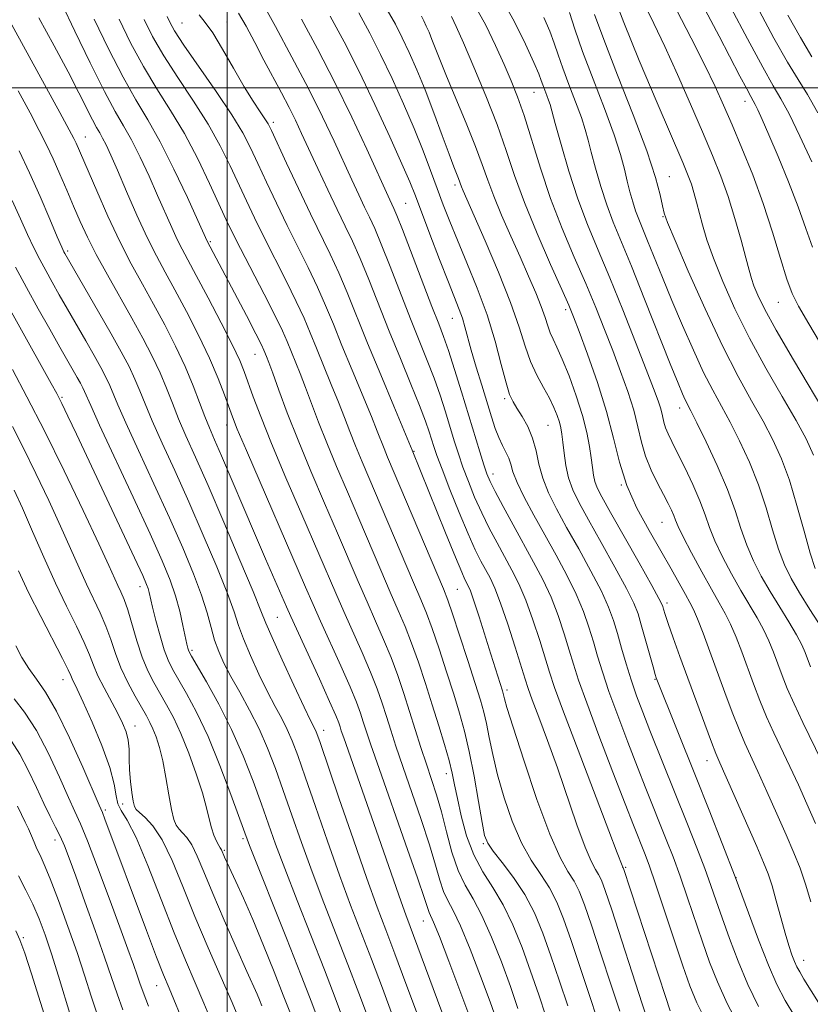
# Model space of a CAD drawing. Extents: x 2069800 to 2072700, y 322300 to 325200.
# Drawn here: x 2070462 to 2070608, y 322831 to 323013 of the extents above; entities that cross this region are included whole.
import ezdxf

# ---------------------------------------------------------------- set-up
doc = ezdxf.new("R2010")
doc.units = 0
doc.header["$MEASUREMENT"] = 0
for name, color, linetype, lineweight in [('32000', 7, 'Continuous', 0), ('DTM SPOT ELEVATION', 2, 'Continuous', 13), ('INDEX CONTOUR', 41, 'Continuous', 13), ('INTERMEDIATE CONTOUR', 44, 'Continuous', 0)]:
    doc.layers.add(name, color=color, linetype=linetype, lineweight=lineweight)

msp = doc.modelspace()

# ---------------------------------------------------------------- linework, layer by layer
at = {"layer": '32000', "flags": 128}
for points in [[(2070500, 322500), (2070500, 325000)], [(2070000, 323000), (2072500, 323000)]]:
    msp.add_lwpolyline(points, dxfattribs=at)
at = {"layer": 'DTM SPOT ELEVATION'}
for p in [(2070491.68, 323011.97, 1063), (2070499.93, 323012.16, 1061.3), (2070556.6, 322999.13, 1042.9), (2070595.57, 322997.47, 1028.6), (2070508.53, 322993.63, 1061.6), (2070473.81, 322990.93, 1075.2), (2070581.59, 322983.59, 1035.2), (2070542.06, 322982.05, 1050.4), (2070532.96, 322978.7, 1055), (2070580.43, 322976.23, 1036.1), (2070496.88, 322971.63, 1069.8), (2070470.55, 322969.86, 1079.7), (2070562.48, 322959.03, 1046.4), (2070601.71, 322960.43, 1030.8), (2070541.53, 322957.44, 1054.8), (2070505.12, 322950.84, 1070.8), (2070469.51, 322942.89, 1085.8), (2070551.21, 322942.64, 1052.3), (2070583.5, 322940.91, 1040.6), (2070499.91, 322937.77, 1074.6), (2070559.18, 322937.69, 1051), (2070534.49, 322932.93, 1061.9), (2070549.05, 322928.76, 1055.4), (2070572.71, 322926.7, 1046), (2070580.25, 322919.84, 1044.9), (2070483.87, 322907.97, 1086.6), (2070542.45, 322907.47, 1063), (2070581.15, 322904.95, 1047.6), (2070509.24, 322902.28, 1077), (2070493.49, 322896.21, 1083.7), (2070469.71, 322890.78, 1094.7), (2070578.95, 322890.86, 1050.1), (2070551.65, 322888.89, 1061.6), (2070482.96, 322882.24, 1091.3), (2070517.82, 322881.45, 1077.4), (2070588.54, 322875.86, 1048.7), (2070540.43, 322873.46, 1068.6), (2070477.5, 322866.75, 1095.7), (2070480.68, 322867.82, 1092.6), (2070468.21, 322861.17, 1100.6), (2070502.89, 322861.45, 1086.3), (2070499.48, 322859.26, 1087.8), (2070547.24, 322860.52, 1066.2), (2070573.54, 322856.17, 1057.8), (2070593.89, 322854.27, 1050), (2070536.2, 322846.28, 1074.8), (2070462.36, 322843.16, 1105.8), (2070606.39, 322838.97, 1047.3), (2070486.96, 322834.31, 1096.8)]:
    msp.add_point(p, dxfattribs=at)
at = {"layer": 'INDEX CONTOUR'}
for points in [[(2070577.617, 322827.876, 1060), (2070576.602, 322830.948, 1060), (2070570.959, 322848.303, 1060), (2070569.766, 322851.876, 1060), (2070569.061, 322853.776, 1060), (2070568.544, 322854.816, 1060), (2070567.951, 322855.77, 1060), (2070567.147, 322857.26, 1060), (2070566.03, 322859.873, 1060), (2070564.543, 322863.98, 1060), (2070560.928, 322874.488, 1060), (2070559.11, 322879.534, 1060), (2070557.503, 322883.841, 1060), (2070556.28, 322887.082, 1060), (2070555.524, 322889.158, 1060), (2070554.967, 322890.853, 1060), (2070553.134, 322896.793, 1060), (2070551.778, 322901.041, 1060), (2070550.461, 322904.918, 1060), (2070549.393, 322907.67, 1060), (2070548.514, 322909.548, 1060), (2070546.83, 322912.656, 1060), (2070545.787, 322914.745, 1060), (2070544.46, 322917.678, 1060), (2070542.809, 322921.609, 1060), (2070541.092, 322925.872, 1060), (2070539.64, 322929.595, 1060), (2070538.692, 322932.139, 1060), (2070538.124, 322933.799, 1060), (2070537.268, 322936.54, 1060), (2070536.587, 322938.504, 1060), (2070535.499, 322941.35, 1060), (2070533.896, 322945.302, 1060), (2070531.946, 322950.036, 1060), (2070529.885, 322955.092, 1060), (2070526.113, 322964.61, 1060), (2070524.511, 322968.523, 1060), (2070523.112, 322971.668, 1060), (2070521.765, 322974.478, 1060), (2070520.281, 322977.523, 1060), (2070518.542, 322981.188, 1060), (2070516.721, 322985.101, 1060), (2070513.731, 322991.591, 1060), (2070512.585, 322994.017, 1060), (2070511.405, 322996.389, 1060), (2070510.017, 322999.038, 1060), (2070506.781, 323005.117, 1060), (2070505.091, 323008.354, 1060), (2070503.48, 323011.363, 1060), (2070502.057, 323013.774, 1060)], [(2070604.751, 322828.609, 1050), (2070602.992, 322831.608, 1050), (2070601.451, 322834.556, 1050), (2070599.868, 322838.122, 1050), (2070598.036, 322842.794, 1050), (2070593.713, 322854.387, 1050), (2070591.344, 322860.551, 1050), (2070588.924, 322866.692, 1050), (2070586.519, 322872.708, 1050), (2070579.265, 322890.8, 1050), (2070579.159, 322891.108, 1050), (2070578.967, 322891.75, 1050), (2070578.578, 322893.132, 1050), (2070576.421, 322900.926, 1050), (2070575.813, 322902.953, 1050), (2070575.033, 322904.923, 1050), (2070573.693, 322907.624, 1050), (2070571.561, 322911.559, 1050), (2070569.038, 322916.084, 1050), (2070566.687, 322920.27, 1050), (2070564.946, 322923.427, 1050), (2070563.773, 322925.83, 1050), (2070563.007, 322927.996, 1050), (2070562.501, 322930.306, 1050), (2070562.171, 322932.602, 1050), (2070561.951, 322934.591, 1050), (2070561.775, 322936.072, 1050), (2070561.581, 322937.22, 1050), (2070561.309, 322938.303, 1050), (2070560.9, 322939.547, 1050), (2070560.298, 322941.014, 1050), (2070559.452, 322942.724, 1050), (2070558.348, 322944.696, 1050), (2070557.126, 322946.94, 1050), (2070555.969, 322949.466, 1050), (2070554.966, 322952.34, 1050), (2070553.855, 322955.855, 1050), (2070552.285, 322960.362, 1050), (2070550.06, 322965.959, 1050), (2070547.606, 322971.738, 1050), (2070543.541, 322981.003, 1050), (2070543.245, 322981.71, 1050), (2070542.687, 322983.24, 1050), (2070541.837, 322985.4, 1050), (2070540.966, 322987.722, 1050), (2070539.691, 322991.212, 1050), (2070538.152, 322995.39, 1050), (2070536.541, 322999.601, 1050), (2070535.018, 323003.314, 1050), (2070533.606, 323006.496, 1050), (2070532.298, 323009.241, 1050), (2070531.03, 323011.714, 1050), (2070529.528, 323014.388, 1050)], [(2070610.317, 322951.468, 1030), (2070607.35, 322956.421, 1030), (2070605.419, 322959.68, 1030), (2070604.231, 322962.026, 1030), (2070603.267, 322964.667, 1030), (2070602.098, 322968.523, 1030), (2070600.649, 322973.361, 1030), (2070598.93, 322978.659, 1030), (2070596.985, 322983.932, 1030), (2070594.994, 322988.868, 1030), (2070593.167, 322993.189, 1030), (2070591.617, 322996.784, 1030), (2070590.063, 323000.211, 1030), (2070588.126, 323004.192, 1030), (2070585.591, 323009.155, 1030), (2070582.904, 323014.354, 1030)], [(2070553.655, 322830.122, 1070), (2070552.254, 322834.145, 1070), (2070550.591, 322838.706, 1070), (2070548.789, 322843.288, 1070), (2070547.005, 322847.287, 1070), (2070545.37, 322850.311, 1070), (2070543.906, 322852.835, 1070), (2070542.611, 322855.551, 1070), (2070541.475, 322858.95, 1070), (2070540.459, 322862.726, 1070), (2070539.516, 322866.375, 1070), (2070538.603, 322869.529, 1070), (2070537.689, 322872.365, 1070), (2070536.746, 322875.197, 1070), (2070535.751, 322878.268, 1070), (2070533.661, 322884.882, 1070), (2070532.592, 322888.216, 1070), (2070531.468, 322891.532, 1070), (2070530.236, 322894.849, 1070), (2070528.86, 322898.19, 1070), (2070527.367, 322901.602, 1070), (2070525.8, 322905.135, 1070), (2070524.176, 322908.871, 1070), (2070520.344, 322917.808, 1070), (2070517.954, 322923.35, 1070), (2070515.439, 322929.244, 1070), (2070513.074, 322934.964, 1070), (2070511.09, 322940.04, 1070), (2070509.532, 322944.23, 1070), (2070508.403, 322947.351, 1070), (2070507.68, 322949.315, 1070), (2070507.258, 322950.411, 1070), (2070506.777, 322951.575, 1070), (2070506.294, 322952.584, 1070), (2070505.264, 322954.608, 1070), (2070503.525, 322957.952, 1070), (2070496.326, 322971.665, 1070), (2070494.589, 322975.489, 1070), (2070492.64, 322979.744, 1070), (2070490.174, 322984.963, 1070), (2070487.631, 322990.015, 1070), (2070485.337, 322994.107, 1070), (2070483.139, 322997.794, 1070), (2070480.77, 323001.967, 1070), (2070478.086, 323007.187, 1070), (2070475.429, 323012.683, 1070)], [(2070607.656, 322893.171, 1040), (2070606.674, 322895.784, 1040), (2070606.034, 322897.237, 1040), (2070605.063, 322899.073, 1040), (2070603.654, 322901.428, 1040), (2070601.961, 322904.152, 1040), (2070600.203, 322907.025, 1040), (2070598.567, 322909.874, 1040), (2070597.113, 322912.717, 1040), (2070595.869, 322915.619, 1040), (2070594.815, 322918.665, 1040), (2070593.721, 322922.025, 1040), (2070592.315, 322925.89, 1040), (2070590.438, 322930.294, 1040), (2070588.413, 322934.64, 1040), (2070586.685, 322938.173, 1040), (2070585.58, 322940.366, 1040), (2070584.521, 322942.427, 1040), (2070584.03, 322943.499, 1040), (2070583.203, 322945.476, 1040), (2070581.767, 322949.05, 1040), (2070577.023, 322961.022, 1040), (2070574.598, 322967.051, 1040), (2070571.247, 322975.189, 1040), (2070570.043, 322978.392, 1040), (2070568.936, 322981.789, 1040), (2070567.954, 322985.159, 1040), (2070567.171, 322988.092, 1040), (2070566.609, 322990.337, 1040), (2070566.085, 322992.293, 1040), (2070565.365, 322994.517, 1040), (2070564.296, 322997.391, 1040), (2070563.058, 323000.587, 1040), (2070561.914, 323003.602, 1040), (2070561.046, 323006.076, 1040), (2070560.316, 323008.234, 1040), (2070559.508, 323010.446, 1040), (2070558.45, 323012.977, 1040)], [(2070530.576, 322828.601, 1080), (2070528.625, 322833.852, 1080), (2070526.604, 322839.207, 1080), (2070522.768, 322849.2, 1080), (2070520.728, 322854.699, 1080), (2070518.491, 322860.989, 1080), (2070516.276, 322867.362, 1080), (2070514.379, 322872.861, 1080), (2070513.003, 322876.79, 1080), (2070511.986, 322879.497, 1080), (2070511.073, 322881.59, 1080), (2070510.046, 322883.614, 1080), (2070508.842, 322885.86, 1080), (2070507.434, 322888.554, 1080), (2070505.842, 322891.802, 1080), (2070504.272, 322895.221, 1080), (2070502.974, 322898.308, 1080), (2070502.081, 322900.787, 1080), (2070501.251, 322903.294, 1080), (2070500.021, 322906.692, 1080), (2070498.063, 322911.579, 1080), (2070495.576, 322917.472, 1080), (2070492.889, 322923.623, 1080), (2070490.304, 322929.372, 1080), (2070488.011, 322934.417, 1080), (2070486.164, 322938.546, 1080), (2070484.853, 322941.656, 1080), (2070483.878, 322944.073, 1080), (2070482.967, 322946.234, 1080), (2070481.873, 322948.541, 1080), (2070480.451, 322951.259, 1080), (2070478.584, 322954.621, 1080), (2070476.255, 322958.685, 1080), (2070470.02, 322969.391, 1080), (2070469.842, 322969.742, 1080), (2070469.455, 322970.603, 1080), (2070468.637, 322972.499, 1080), (2070467.246, 322975.758, 1080), (2070465.451, 322979.913, 1080), (2070463.493, 322984.306, 1080), (2070461.583, 322988.382, 1080)], [(2070506.402, 322830.621, 1090), (2070505.946, 322831.721, 1090), (2070505.497, 322832.751, 1090), (2070503.613, 322836.957, 1090), (2070501.708, 322841.245, 1090), (2070499.451, 322846.387, 1090), (2070497.314, 322851.354, 1090), (2070495.668, 322855.315, 1090), (2070494.44, 322858.237, 1090), (2070493.453, 322860.288, 1090), (2070492.564, 322861.646, 1090), (2070491.772, 322862.54, 1090), (2070491.11, 322863.212, 1090), (2070490.593, 322863.92, 1090), (2070490.16, 322864.999, 1090), (2070489.732, 322866.797, 1090), (2070489.243, 322869.509, 1090), (2070488.694, 322872.701, 1090), (2070488.106, 322875.783, 1090), (2070487.493, 322878.282, 1090), (2070486.882, 322880.208, 1090), (2070486.297, 322881.688, 1090), (2070485.736, 322882.883, 1090), (2070485.081, 322884.087, 1090), (2070482.98, 322887.745, 1090), (2070481.625, 322890.273, 1090), (2070480.362, 322892.964, 1090), (2070479.357, 322895.608, 1090), (2070478.501, 322898.171, 1090), (2070477.618, 322900.664, 1090), (2070476.568, 322903.118, 1090), (2070474.052, 322908.376, 1090), (2070472.659, 322911.446, 1090), (2070471.096, 322914.983, 1090), (2070469.247, 322919.117, 1090), (2070467.055, 322923.868, 1090), (2070464.694, 322928.834, 1090), (2070462.397, 322933.507, 1090), (2070460.342, 322937.519, 1090)], [(2070480.703, 322829.863, 1100), (2070479.666, 322832.781, 1100), (2070478.654, 322835.8, 1100), (2070477.375, 322839.575, 1100), (2070475.65, 322844.485, 1100), (2070473.745, 322849.799, 1100), (2070472.04, 322854.504, 1100), (2070470.815, 322857.853, 1100), (2070469.936, 322860.129, 1100), (2070469.174, 322861.877, 1100), (2070468.33, 322863.587, 1100), (2070467.336, 322865.533, 1100), (2070466.16, 322867.939, 1100), (2070464.787, 322870.91, 1100), (2070463.279, 322874.102, 1100), (2070461.721, 322877.057, 1100), (2070460.19, 322879.431, 1100)]]:
    msp.add_polyline3d(points, dxfattribs=at)
at = {"layer": 'INTERMEDIATE CONTOUR'}
for points in [[(2070581.757, 322829.695, 1058), (2070580.884, 322832.307, 1058), (2070573.142, 322855.924, 1058), (2070573.086, 322856.047, 1058), (2070572.959, 322856.269, 1058), (2070572.857, 322856.507, 1058), (2070571.985, 322858.843, 1058), (2070570.444, 322862.891, 1058), (2070564.743, 322877.766, 1058), (2070562.068, 322884.823, 1058), (2070560.41, 322889.352, 1058), (2070559.464, 322892.175, 1058), (2070557.671, 322898.019, 1058), (2070556.429, 322901.817, 1058), (2070555.108, 322905.459, 1058), (2070553.815, 322908.468, 1058), (2070552.531, 322911.016, 1058), (2070549.793, 322916.007, 1058), (2070548.355, 322918.734, 1058), (2070546.957, 322921.577, 1058), (2070545.662, 322924.475, 1058), (2070544.501, 322927.324, 1058), (2070543.496, 322930.011, 1058), (2070542.652, 322932.472, 1058), (2070541.892, 322934.862, 1058), (2070540.252, 322940.201, 1058), (2070539.268, 322943.249, 1058), (2070538.16, 322946.428, 1058), (2070536.914, 322949.692, 1058), (2070533.837, 322957.381, 1058), (2070530.075, 322967.03, 1058), (2070528.432, 322971.171, 1058), (2070527.212, 322974.059, 1058), (2070526.263, 322976.113, 1058), (2070525.353, 322977.994, 1058), (2070524.282, 322980.253, 1058), (2070522.999, 322983.017, 1058), (2070519.717, 322990.157, 1058), (2070517.59, 322994.639, 1058), (2070514.998, 322999.838, 1058), (2070511.946, 323005.66, 1058), (2070508.907, 323011.297, 1058), (2070504.251, 323019.807, 1058)], [(2070607.909, 322986.315, 1026), (2070605.682, 322991.077, 1026), (2070603.679, 322995.181, 1026), (2070602.185, 322997.963, 1026), (2070600.775, 323000.374, 1026), (2070598.846, 323003.773, 1026), (2070596.02, 323009.032, 1026), (2070590.018, 323020.4, 1026)], [(2070542.447, 322821.859, 1076), (2070532.963, 322847.36, 1076), (2070532.091, 322849.8, 1076), (2070527.501, 322863.015, 1076), (2070521.499, 322880.045, 1076), (2070521.052, 322881.367, 1076), (2070520.817, 322882.099, 1076), (2070520.567, 322882.833, 1076), (2070520.021, 322884.186, 1076), (2070518.881, 322886.78, 1076), (2070517, 322890.928, 1076), (2070511.739, 322902.432, 1076), (2070510.954, 322904.2, 1076), (2070507.089, 322913.104, 1076), (2070505.06, 322917.813, 1076), (2070498.936, 322932.108, 1076), (2070497.653, 322935.053, 1076), (2070496.717, 322937.231, 1076), (2070495.876, 322939.336, 1076), (2070494.909, 322941.926, 1076), (2070493.722, 322945.029, 1076), (2070492.247, 322948.54, 1076), (2070490.456, 322952.341, 1076), (2070488.452, 322956.256, 1076), (2070486.377, 322960.096, 1076), (2070484.336, 322963.759, 1076), (2070482.292, 322967.492, 1076), (2070480.178, 322971.627, 1076), (2070477.977, 322976.318, 1076), (2070475.906, 322980.984, 1076), (2070472.111, 322989.779, 1076), (2070471.7, 322990.632, 1076), (2070470.851, 322992.24, 1076), (2070469.095, 322995.457, 1076), (2070456.658, 323018.053, 1076)], [(2070608.212, 322932.185, 1034), (2070606.853, 322935.242, 1034), (2070605.006, 322938.603, 1034), (2070602.428, 322943.02, 1034), (2070599.408, 322948.251, 1034), (2070596.37, 322953.807, 1034), (2070593.674, 322959.234, 1034), (2070591.438, 322964.231, 1034), (2070589.715, 322968.535, 1034), (2070588.522, 322971.966, 1034), (2070587.722, 322974.682, 1034), (2070586.63, 322978.894, 1034), (2070586.141, 322980.65, 1034), (2070585.656, 322982.214, 1034), (2070585.088, 322983.772, 1034), (2070584.089, 322986.187, 1034), (2070579.357, 322997.23, 1034), (2070576.054, 323005.039, 1034), (2070573.182, 323012.07, 1034), (2070571.368, 323016.918, 1034)], [(2070607.991, 322970.567, 1028), (2070606.79, 322974.058, 1028), (2070605.392, 322978.053, 1028), (2070603.608, 322982.656, 1028), (2070601.682, 322987.319, 1028), (2070599.968, 322991.325, 1028), (2070598.741, 322994.135, 1028), (2070597.944, 322995.9, 1028), (2070597.441, 322996.942, 1028), (2070597.08, 322997.615, 1028), (2070596.64, 322998.394, 1028), (2070595.883, 322999.78, 1028), (2070594.624, 323002.162, 1028), (2070590.771, 323009.521, 1028), (2070586.109, 323018.378, 1028)], [(2070550.796, 322824.863, 1072), (2070548.513, 322831.315, 1072), (2070546.77, 322836.055, 1072), (2070544.848, 322841.057, 1072), (2070543.08, 322845.331, 1072), (2070541.72, 322848.176, 1072), (2070540.716, 322850.047, 1072), (2070539.94, 322851.688, 1072), (2070539.247, 322853.755, 1072), (2070538.443, 322856.549, 1072), (2070537.322, 322860.28, 1072), (2070535.763, 322864.998, 1072), (2070532.378, 322874.789, 1072), (2070531.126, 322878.507, 1072), (2070530.178, 322881.434, 1072), (2070529.38, 322883.954, 1072), (2070528.584, 322886.422, 1072), (2070527.652, 322889.083, 1072), (2070526.45, 322892.159, 1072), (2070524.907, 322895.77, 1072), (2070521.51, 322903.362, 1072), (2070520.011, 322906.769, 1072), (2070513.756, 322921.25, 1072), (2070510.833, 322928.05, 1072), (2070508.172, 322934.376, 1072), (2070506.183, 322939.339, 1072), (2070504.804, 322942.994, 1072), (2070503.14, 322947.645, 1072), (2070502.294, 322949.691, 1072), (2070500.946, 322952.534, 1072), (2070498.871, 322956.633, 1072), (2070496.468, 322961.253, 1072), (2070494.294, 322965.359, 1072), (2070491.696, 322970.197, 1072), (2070490.786, 322972.02, 1072), (2070489.762, 322974.244, 1072), (2070487.155, 322980.129, 1072), (2070485.563, 322983.661, 1072), (2070483.901, 322987.21, 1072), (2070482.316, 322990.367, 1072), (2070480.875, 322992.945, 1072), (2070479.325, 322995.633, 1072), (2070477.33, 322999.339, 1072), (2070474.712, 323004.594, 1072), (2070471.902, 323010.422, 1072), (2070469.486, 323015.468, 1072)], [(2070609.754, 322875.709, 1042), (2070606.233, 322882.879, 1042), (2070604.607, 322886.294, 1042), (2070603.35, 322889.16, 1042), (2070602.388, 322891.58, 1042), (2070600.808, 322895.852, 1042), (2070599.968, 322897.938, 1042), (2070598.98, 322900.042, 1042), (2070597.779, 322902.212, 1042), (2070594.781, 322907.238, 1042), (2070593.063, 322910.286, 1042), (2070591.401, 322913.447, 1042), (2070590.01, 322916.382, 1042), (2070589.017, 322918.872, 1042), (2070588.195, 322921.195, 1042), (2070587.231, 322923.749, 1042), (2070585.911, 322926.782, 1042), (2070584.426, 322929.937, 1042), (2070583.064, 322932.705, 1042), (2070582.054, 322934.711, 1042), (2070581.368, 322936.121, 1042), (2070580.913, 322937.238, 1042), (2070580.598, 322938.323, 1042), (2070580.327, 322939.47, 1042), (2070580.005, 322940.736, 1042), (2070579.521, 322942.256, 1042), (2070578.698, 322944.495, 1042), (2070577.346, 322947.998, 1042), (2070575.364, 322953.065, 1042), (2070573.001, 322959.01, 1042), (2070570.603, 322964.904, 1042), (2070568.437, 322970.058, 1042), (2070566.5, 322974.75, 1042), (2070564.716, 322979.5, 1042), (2070563.047, 322984.611, 1042), (2070561.6, 322989.506, 1042), (2070560.524, 322993.39, 1042), (2070559.568, 322996.922, 1042), (2070559.32, 322997.698, 1042), (2070558.988, 322998.59, 1042), (2070558.249, 323000.517, 1042), (2070557.945, 323001.361, 1042), (2070557.479, 323002.558, 1042), (2070556.578, 323004.674, 1042), (2070555.041, 323008.069, 1042), (2070552.968, 323012.262, 1042), (2070550.531, 323016.566, 1042)], [(2070611.114, 322938.746, 1032), (2070604.53, 322949.778, 1032), (2070601.338, 322955.253, 1032), (2070599.18, 322959.183, 1032), (2070597.918, 322961.756, 1032), (2070597.212, 322963.469, 1032), (2070596.745, 322964.83, 1032), (2070596.307, 322966.363, 1032), (2070595.714, 322968.601, 1032), (2070594.828, 322971.893, 1032), (2070593.701, 322975.855, 1032), (2070592.431, 322979.92, 1032), (2070591.077, 322983.699, 1032), (2070589.547, 322987.509, 1032), (2070587.707, 322991.84, 1032), (2070585.491, 322996.988, 1032), (2070583.092, 323002.471, 1032), (2070580.77, 323007.608, 1032), (2070578.744, 323011.864, 1032), (2070577.092, 323015.244, 1032)], [(2070572.433, 322829.585, 1062), (2070570.85, 322834.399, 1062), (2070568.967, 322840.163, 1062), (2070567.218, 322845.472, 1062), (2070565.923, 322849.252, 1062), (2070564.937, 322851.76, 1062), (2070564.002, 322853.586, 1062), (2070562.883, 322855.369, 1062), (2070561.43, 322857.959, 1062), (2070559.524, 322862.255, 1062), (2070557.147, 322868.699, 1062), (2070554.713, 322875.9, 1062), (2070552.744, 322882.008, 1062), (2070551.619, 322885.638, 1062), (2070551.152, 322887.272, 1062), (2070550.93, 322888.225, 1062), (2070550.789, 322888.702, 1062), (2070548.64, 322895.467, 1062), (2070546.466, 322902.401, 1062), (2070545.517, 322905.338, 1062), (2070544.882, 322907.157, 1062), (2070544.486, 322908.114, 1062), (2070543.873, 322909.292, 1062), (2070543.266, 322910.639, 1062), (2070542.12, 322913.384, 1062), (2070540.306, 322917.862, 1062), (2070534.146, 322933.149, 1062), (2070530.741, 322941.232, 1062), (2070528.317, 322947.022, 1062), (2070525.895, 322952.895, 1062), (2070522.15, 322962.194, 1062), (2070520.591, 322965.876, 1062), (2070519.019, 322969.265, 1062), (2070515.361, 322976.723, 1062), (2070513.139, 322981.395, 1062), (2070510.956, 322986.074, 1062), (2070508.16, 322992.114, 1062), (2070507.541, 322993.333, 1062), (2070506.952, 322994.272, 1062), (2070506.059, 322995.586, 1062), (2070504.792, 322997.513, 1062), (2070503.151, 323000.185, 1062), (2070501.184, 323003.591, 1062), (2070499.143, 323007.149, 1062), (2070497.331, 323010.132, 1062), (2070495.953, 323012.062, 1062), (2070494.817, 323013.452, 1062)], [(2070598.048, 322830.503, 1052), (2070596.08, 322834.561, 1052), (2070594.272, 322838.843, 1052), (2070592.679, 322843.049, 1052), (2070591.343, 322846.822, 1052), (2070590.264, 322849.951, 1052), (2070589.263, 322852.82, 1052), (2070588.113, 322855.96, 1052), (2070586.65, 322859.765, 1052), (2070584.941, 322864.091, 1052), (2070578, 322881.409, 1052), (2070576.674, 322884.789, 1052), (2070575.543, 322887.813, 1052), (2070574.542, 322890.723, 1052), (2070573.621, 322893.691, 1052), (2070572.774, 322896.609, 1052), (2070572.008, 322899.302, 1052), (2070571.283, 322901.7, 1052), (2070570.383, 322904.144, 1052), (2070569.047, 322907.083, 1052), (2070567.118, 322910.798, 1052), (2070564.859, 322914.915, 1052), (2070562.637, 322918.889, 1052), (2070560.759, 322922.308, 1052), (2070559.287, 322925.254, 1052), (2070558.222, 322927.939, 1052), (2070557.528, 322930.53, 1052), (2070556.991, 322933.02, 1052), (2070556.361, 322935.359, 1052), (2070555.464, 322937.493, 1052), (2070554.433, 322939.35, 1052), (2070553.475, 322940.854, 1052), (2070552.741, 322942.043, 1052), (2070552.121, 322943.409, 1052), (2070551.449, 322945.56, 1052), (2070550.573, 322948.928, 1052), (2070549.424, 322953.246, 1052), (2070547.951, 322958.076, 1052), (2070546.154, 322963, 1052), (2070544.243, 322967.698, 1052), (2070542.48, 322971.877, 1052), (2070541.052, 322975.352, 1052), (2070539.863, 322978.399, 1052), (2070538.741, 322981.407, 1052), (2070537.533, 322984.705, 1052), (2070536.144, 322988.391, 1052), (2070534.497, 322992.511, 1052), (2070532.554, 322997.038, 1052), (2070530.439, 323001.692, 1052), (2070528.316, 323006.125, 1052), (2070526.293, 323010.097, 1052), (2070524.265, 323013.806, 1052)], [(2070608.566, 322864.241, 1044), (2070606.986, 322867.849, 1044), (2070605.406, 322871.397, 1044), (2070603.846, 322874.787, 1044), (2070600.884, 322880.976, 1044), (2070599.528, 322883.951, 1044), (2070598.279, 322886.961, 1044), (2070597.119, 322889.989, 1044), (2070594.942, 322895.92, 1044), (2070593.901, 322898.639, 1044), (2070592.896, 322901.01, 1044), (2070591.904, 322902.995, 1044), (2070590.782, 322904.979, 1044), (2070589.359, 322907.452, 1044), (2070587.559, 322910.698, 1044), (2070585.69, 322914.177, 1044), (2070584.151, 322917.144, 1044), (2070583.229, 322919.059, 1044), (2070582.748, 322920.201, 1044), (2070582.417, 322921.053, 1044), (2070581.984, 322922.036, 1044), (2070581.364, 322923.306, 1044), (2070580.509, 322924.954, 1044), (2070579.416, 322927.031, 1044), (2070578.25, 322929.427, 1044), (2070577.217, 322931.993, 1044), (2070576.452, 322934.627, 1044), (2070575.795, 322937.414, 1044), (2070575.014, 322940.487, 1044), (2070573.933, 322943.935, 1044), (2070572.608, 322947.655, 1044), (2070571.154, 322951.504, 1044), (2070569.648, 322955.389, 1044), (2070568.023, 322959.444, 1044), (2070566.177, 322963.855, 1044), (2070564.058, 322968.754, 1044), (2070561.823, 322974.044, 1044), (2070559.677, 322979.574, 1044), (2070557.788, 322985.145, 1044), (2070554.787, 322994.864, 1044), (2070553.593, 322998.346, 1044), (2070552.43, 323001.274, 1044), (2070551.116, 323004.273, 1044), (2070549.521, 323007.781, 1044), (2070547.7, 323011.528, 1044), (2070545.76, 323015.059, 1044)], [(2070611.147, 322898.105, 1038), (2070607.551, 322903.738, 1038), (2070605.626, 322906.811, 1038), (2070604.071, 322909.462, 1038), (2070602.824, 322911.987, 1038), (2070601.728, 322914.857, 1038), (2070600.635, 322918.41, 1038), (2070599.436, 322922.472, 1038), (2070598.03, 322926.737, 1038), (2070596.362, 322930.924, 1038), (2070594.56, 322934.84, 1038), (2070592.792, 322938.317, 1038), (2070589.605, 322944.181, 1038), (2070587.922, 322947.484, 1038), (2070586.021, 322951.557, 1038), (2070584.011, 322956.12, 1038), (2070582.058, 322960.736, 1038), (2070580.306, 322965.01, 1038), (2070577.588, 322971.758, 1038), (2070575.956, 322975.723, 1038), (2070575.37, 322977.283, 1038), (2070574.825, 322978.968, 1038), (2070574.307, 322980.813, 1038), (2070573.82, 322982.793, 1038), (2070573.323, 322984.959, 1038), (2070572.604, 322987.664, 1038), (2070571.41, 322991.336, 1038), (2070569.604, 322996.191, 1038), (2070567.513, 323001.592, 1038), (2070565.579, 323006.685, 1038), (2070564.146, 323010.791, 1038), (2070563.153, 323013.91, 1038)], [(2070608.517, 322911.286, 1036), (2070607.587, 322914.094, 1036), (2070606.456, 322918.155, 1036), (2070605.149, 322922.919, 1036), (2070603.744, 322927.585, 1036), (2070602.287, 322931.555, 1036), (2070600.706, 322935.041, 1036), (2070598.899, 322938.46, 1036), (2070596.774, 322942.222, 1036), (2070594.287, 322946.725, 1036), (2070591.402, 322952.36, 1036), (2070588.185, 322959.217, 1036), (2070585.088, 322966.175, 1036), (2070582.655, 322971.808, 1036), (2070581.273, 322975.125, 1036), (2070580.653, 322976.87, 1036), (2070580.343, 322978.221, 1036), (2070579.915, 322980.231, 1036), (2070579.04, 322983.46, 1036), (2070577.418, 322988.347, 1036), (2070574.91, 322995.016, 1036), (2070572.037, 323002.342, 1036), (2070569.487, 323008.886, 1036), (2070567.785, 323013.542, 1036)], [(2070609.023, 322995.362, 1024), (2070607.084, 322998.773, 1024), (2070605.344, 323001.528, 1024), (2070603.381, 323004.734, 1024), (2070600.905, 323009.162, 1024), (2070598.151, 323014.255, 1024)], [(2070607.915, 323005.695, 1022), (2070605.791, 323009.293, 1022), (2070603.476, 323013.421, 1022)], [(2070544.772, 322828.483, 1074), (2070542.949, 322833.404, 1074), (2070540.907, 322838.827, 1074), (2070539.153, 322843.376, 1074), (2070538.071, 322846.041, 1074), (2070537.268, 322847.825, 1074), (2070537.019, 322848.56, 1074), (2070536.428, 322850.371, 1074), (2070535.128, 322854.186, 1074), (2070532.924, 322860.468, 1074), (2070528.011, 322874.382, 1074), (2070526.502, 322878.746, 1074), (2070525.639, 322881.334, 1074), (2070525.098, 322883.027, 1074), (2070524.575, 322884.627, 1074), (2070523.836, 322886.634, 1074), (2070522.666, 322889.47, 1074), (2070520.954, 322893.349, 1074), (2070517.22, 322901.589, 1074), (2070515.847, 322904.666, 1074), (2070514.464, 322907.837, 1074), (2070503.527, 322933.061, 1074), (2070501.846, 322937.021, 1074), (2070500.958, 322939.25, 1074), (2070499.516, 322943.318, 1074), (2070498.35, 322946.362, 1074), (2070496.753, 322950.083, 1074), (2070494.71, 322954.352, 1074), (2070492.465, 322958.738, 1074), (2070490.336, 322962.728, 1074), (2070488.539, 322966.003, 1074), (2070486.924, 322969.007, 1074), (2070485.245, 322972.374, 1074), (2070483.343, 322976.506, 1074), (2070481.41, 322980.888, 1074), (2070479.722, 322984.769, 1074), (2070478.486, 322987.579, 1074), (2070477.628, 322989.457, 1074), (2070477, 322990.719, 1074), (2070476.459, 322991.686, 1074), (2070475.878, 322992.694, 1074), (2070475.13, 322994.083, 1074), (2070472.636, 322999.073, 1074), (2070470.64, 323002.944, 1074), (2070468.069, 323007.745, 1074), (2070465.241, 323012.878, 1074)], [(2070558.818, 322828.677, 1068), (2070557.483, 322832.632, 1068), (2070555.994, 322836.978, 1068), (2070554.412, 322841.356, 1068), (2070552.73, 322845.519, 1068), (2070550.931, 322849.242, 1068), (2070549.027, 322852.409, 1068), (2070547.159, 322855.334, 1068), (2070545.498, 322858.437, 1068), (2070544.178, 322861.984, 1068), (2070543.187, 322865.628, 1068), (2070542.475, 322868.87, 1068), (2070541.97, 322871.383, 1068), (2070541.518, 322873.536, 1068), (2070540.941, 322875.872, 1068), (2070540.106, 322878.812, 1068), (2070539.049, 322882.291, 1068), (2070537.846, 322886.121, 1068), (2070536.572, 322890.102, 1068), (2070535.28, 322893.992, 1068), (2070534.021, 322897.539, 1068), (2070532.813, 322900.611, 1068), (2070531.549, 322903.571, 1068), (2070530.092, 322906.908, 1068), (2070528.341, 322910.975, 1068), (2070524.271, 322920.511, 1068), (2070522.166, 322925.41, 1068), (2070520.159, 322930.115, 1068), (2070518.362, 322934.462, 1068), (2070516.854, 322938.317, 1068), (2070514.469, 322944.679, 1068), (2070513.445, 322947.294, 1068), (2070511.038, 322953.187, 1068), (2070510.179, 322955.136, 1068), (2070508.829, 322957.932, 1068), (2070506.805, 322961.908, 1068), (2070502.427, 322970.366, 1068), (2070500.968, 322973.257, 1068), (2070499.823, 322975.647, 1068), (2070496.751, 322982.318, 1068), (2070494.544, 322986.89, 1068), (2070492.093, 322991.541, 1068), (2070489.556, 322995.801, 1068), (2070487.013, 322999.829, 1068), (2070484.519, 323003.938, 1068), (2070482.148, 323008.319, 1068), (2070480.024, 323012.671, 1068)], [(2070562.829, 322830.585, 1066), (2070561.311, 322835.143, 1066), (2070559.736, 322839.809, 1066), (2070558.235, 322844.004, 1066), (2070556.69, 322847.728, 1066), (2070554.919, 322851.124, 1066), (2070552.839, 322854.276, 1066), (2070550.755, 322857.02, 1066), (2070549.071, 322859.136, 1066), (2070548.064, 322860.582, 1066), (2070547.503, 322862.055, 1066), (2070547.032, 322864.437, 1066), (2070546.371, 322868.301, 1066), (2070545.55, 322872.993, 1066), (2070544.675, 322877.556, 1066), (2070543.815, 322881.296, 1066), (2070542.896, 322884.591, 1066), (2070541.805, 322888.085, 1066), (2070540.485, 322892.203, 1066), (2070539.084, 322896.481, 1066), (2070537.806, 322900.229, 1066), (2070536.766, 322903.032, 1066), (2070535.731, 322905.543, 1066), (2070534.381, 322908.681, 1066), (2070524.879, 322930.988, 1066), (2070523.65, 322933.959, 1066), (2070522.618, 322936.596, 1066), (2070521.635, 322939.176, 1066), (2070520.535, 322942.006, 1066), (2070519.21, 322945.273, 1066), (2070516.452, 322951.961, 1066), (2070515.311, 322954.774, 1066), (2070514.169, 322957.489, 1066), (2070512.75, 322960.58, 1066), (2070510.876, 322964.36, 1066), (2070506.739, 322972.485, 1066), (2070505.025, 322975.97, 1066), (2070503.534, 322979.122, 1066), (2070500.532, 322985.614, 1066), (2070498.702, 322989.282, 1066), (2070496.459, 322993.275, 1066), (2070493.748, 322997.557, 1066), (2070490.883, 323001.873, 1066), (2070488.269, 323005.91, 1066), (2070486.213, 323009.442, 1066), (2070484.641, 323012.589, 1066)], [(2070568.264, 322828.222, 1064), (2070566.839, 322832.492, 1064), (2070565.14, 322837.653, 1064), (2070563.477, 322842.64, 1064), (2070562.079, 322846.628, 1064), (2070560.813, 322849.744, 1064), (2070559.461, 322852.355, 1064), (2070557.86, 322854.823, 1064), (2070556.092, 322857.49, 1064), (2070554.297, 322860.696, 1064), (2070552.605, 322864.641, 1064), (2070551.108, 322868.978, 1064), (2070549.888, 322873.222, 1064), (2070548.995, 322876.968, 1064), (2070548.351, 322880.133, 1064), (2070547.845, 322882.708, 1064), (2070547.357, 322884.807, 1064), (2070546.722, 322887.019, 1064), (2070545.765, 322890.05, 1064), (2070544.398, 322894.305, 1064), (2070542.888, 322898.967, 1064), (2070541.591, 322902.919, 1064), (2070540.719, 322905.453, 1064), (2070539.913, 322907.513, 1064), (2070529.599, 322931.86, 1064), (2070528.938, 322933.457, 1064), (2070527.686, 322936.649, 1064), (2070526.601, 322939.332, 1064), (2070523.052, 322947.869, 1064), (2070521.173, 322952.428, 1064), (2070519.586, 322956.361, 1064), (2070518.159, 322959.841, 1064), (2070516.67, 322963.228, 1064), (2070514.947, 322966.812, 1064), (2070511.05, 322974.604, 1064), (2070509.082, 322978.682, 1064), (2070507.246, 322982.598, 1064), (2070505.651, 322986.053, 1064), (2070504.313, 322988.91, 1064), (2070502.861, 322991.673, 1064), (2070500.825, 322995.008, 1064), (2070497.939, 322999.313, 1064), (2070492.018, 323007.881, 1064), (2070490.295, 323010.514, 1064), (2070489.388, 323012.099, 1064), (2070488.914, 323013.164, 1064)], [(2070588.504, 322827.44, 1056), (2070586.652, 322831.171, 1056), (2070585.367, 322834.301, 1056), (2070584.105, 322837.952, 1056), (2070580.668, 322848.289, 1056), (2070579.057, 322853.08, 1056), (2070577.903, 322856.39, 1056), (2070577.115, 322858.516, 1056), (2070574.969, 322863.928, 1056), (2070573.445, 322867.84, 1056), (2070571.168, 322873.733, 1056), (2070568.594, 322880.465, 1056), (2070566.338, 322886.498, 1056), (2070564.847, 322890.712, 1056), (2070563.905, 322893.642, 1056), (2070563.131, 322896.238, 1056), (2070562.208, 322899.246, 1056), (2070561.08, 322902.592, 1056), (2070559.754, 322906, 1056), (2070558.238, 322909.266, 1056), (2070556.549, 322912.485, 1056), (2070552.756, 322919.356, 1056), (2070550.923, 322922.723, 1056), (2070549.455, 322925.475, 1056), (2070548.516, 322927.34, 1056), (2070547.91, 322928.777, 1056), (2070547.353, 322930.426, 1056), (2070546.612, 322932.804, 1056), (2070543.235, 322943.862, 1056), (2070541.949, 322947.995, 1056), (2070540.821, 322951.505, 1056), (2070539.932, 322954.084, 1056), (2070539.031, 322956.47, 1056), (2070537.789, 322959.669, 1056), (2070532.352, 322973.819, 1056), (2070531.311, 322976.45, 1056), (2070530.76, 322977.75, 1056), (2070530.022, 322979.316, 1056), (2070525.75, 322988.64, 1056), (2070522.967, 322994.584, 1056), (2070519.848, 323000.999, 1056), (2070516.671, 323007.189, 1056), (2070513.722, 323012.681, 1056)], [(2070594.646, 322826.45, 1054), (2070592.292, 322831.001, 1054), (2070590.462, 322835.007, 1054), (2070589.023, 322838.675, 1054), (2070587.724, 322842.386, 1054), (2070584.965, 322850.555, 1054), (2070583.585, 322854.52, 1054), (2070582.276, 322858.077, 1054), (2070581.028, 322861.304, 1054), (2070577.264, 322870.718, 1054), (2070575.722, 322874.624, 1054), (2070573.92, 322879.261, 1054), (2070572.068, 322884.139, 1054), (2070570.44, 322888.611, 1054), (2070569.234, 322892.202, 1054), (2070568.34, 322895.127, 1054), (2070567.569, 322897.77, 1054), (2070566.746, 322900.473, 1054), (2070565.732, 322903.367, 1054), (2070564.4, 322906.541, 1054), (2070562.675, 322910.038, 1054), (2070560.679, 322913.744, 1054), (2070558.586, 322917.509, 1054), (2070556.574, 322921.162, 1054), (2070554.82, 322924.469, 1054), (2070553.506, 322927.177, 1054), (2070552.738, 322929.125, 1054), (2070552.312, 322930.518, 1054), (2070551.949, 322931.648, 1054), (2070551.431, 322932.773, 1054), (2070550.786, 322934.01, 1054), (2070550.104, 322935.439, 1054), (2070549.445, 322937.151, 1054), (2070548.753, 322939.263, 1054), (2070546.966, 322945.097, 1054), (2070545.947, 322948.472, 1054), (2070545.047, 322951.555, 1054), (2070543.869, 322955.892, 1054), (2070543.392, 322957.497, 1054), (2070542.823, 322959.086, 1054), (2070540.828, 322964.113, 1054), (2070539.194, 322968.318, 1054), (2070537.404, 322972.987, 1054), (2070534.72, 322980.064, 1054), (2070533.695, 322982.632, 1054), (2070532.251, 322985.982, 1054), (2070530.03, 322990.93, 1054), (2070527.264, 322996.91, 1054), (2070524.333, 323003.009, 1054), (2070521.556, 323008.48, 1054), (2070519.003, 323013.223, 1054)], [(2070609.092, 322831.223, 1048), (2070606.427, 322835.536, 1048), (2070605.646, 322836.84, 1048), (2070605.127, 322837.798, 1048), (2070604.699, 322838.75, 1048), (2070604.219, 322840, 1048), (2070603.644, 322841.709, 1048), (2070602.957, 322844.004, 1048), (2070602.16, 322846.902, 1048), (2070601.325, 322849.995, 1048), (2070600.543, 322852.768, 1048), (2070599.841, 322854.926, 1048), (2070598.995, 322857.068, 1048), (2070597.719, 322860.014, 1048), (2070590.923, 322875.437, 1048), (2070590.183, 322877.172, 1048), (2070589.37, 322879.265, 1048), (2070588.148, 322882.544, 1048), (2070583.56, 322895.086, 1048), (2070582.318, 322898.527, 1048), (2070581.385, 322901.15, 1048), (2070580.81, 322902.828, 1048), (2070580.509, 322903.773, 1048), (2070580.362, 322904.279, 1048), (2070580.202, 322904.72, 1048), (2070579.666, 322905.766, 1048), (2070578.339, 322908.165, 1048), (2070576.004, 322912.32, 1048), (2070570.737, 322921.651, 1048), (2070569.136, 322924.52, 1048), (2070568.28, 322926.197, 1048), (2070567.859, 322927.348, 1048), (2070567.599, 322928.542, 1048), (2070567.395, 322929.961, 1048), (2070567.177, 322931.69, 1048), (2070566.871, 322933.813, 1048), (2070566.373, 322936.403, 1048), (2070565.569, 322939.53, 1048), (2070564.407, 322943.156, 1048), (2070563.076, 322946.818, 1048), (2070561.825, 322949.939, 1048), (2070560.848, 322952.113, 1048), (2070560.126, 322953.587, 1048), (2070559.586, 322954.779, 1048), (2070559.141, 322956.057, 1048), (2070558.647, 322957.619, 1048), (2070557.949, 322959.622, 1048), (2070556.926, 322962.183, 1048), (2070555.604, 322965.265, 1048), (2070554.04, 322968.792, 1048), (2070552.319, 322972.641, 1048), (2070550.626, 322976.5, 1048), (2070549.171, 322980.008, 1048), (2070548.07, 322982.967, 1048), (2070547.07, 322985.825, 1048), (2070545.825, 322989.19, 1048), (2070544.111, 322993.439, 1048), (2070540.471, 323002.135, 1048), (2070539.234, 323005.193, 1048), (2070537.786, 323008.936, 1048), (2070537.245, 323010.253, 1048), (2070536.744, 323011.382, 1048), (2070536.279, 323012.356, 1048), (2070535.825, 323013.242, 1048)], [(2070607.737, 322849.775, 1046), (2070606.741, 322853.056, 1046), (2070605.716, 322855.978, 1046), (2070604.556, 322858.856, 1046), (2070603.142, 322862.128, 1046), (2070601.423, 322866.052, 1046), (2070599.599, 322870.175, 1046), (2070597.938, 322873.865, 1046), (2070595.534, 322879.074, 1046), (2070594.449, 322881.608, 1046), (2070593.211, 322884.761, 1046), (2070591.85, 322888.398, 1046), (2070589.075, 322895.987, 1046), (2070587.834, 322899.341, 1046), (2070586.813, 322901.979, 1046), (2070586.052, 322903.736, 1046), (2070585.378, 322905.044, 1046), (2070584.568, 322906.49, 1046), (2070581.927, 322911.251, 1046), (2070580.048, 322914.534, 1046), (2070577.85, 322918.305, 1046), (2070575.624, 322922.4, 1046), (2070573.721, 322926.635, 1046), (2070572.366, 322930.897, 1046), (2070571.27, 322935.353, 1046), (2070570.021, 322940.239, 1046), (2070568.344, 322945.613, 1046), (2070566.518, 322950.816, 1046), (2070564.961, 322955.01, 1046), (2070563.932, 322957.714, 1046), (2070563.044, 322959.877, 1046), (2070561.751, 322962.804, 1046), (2070559.688, 322967.418, 1046), (2070557.215, 322973.088, 1046), (2070554.872, 322978.801, 1046), (2070553.043, 322983.806, 1046), (2070551.484, 322988.416, 1046), (2070549.796, 322993.207, 1046), (2070547.713, 322998.53, 1046), (2070545.508, 323003.814, 1046), (2070543.588, 323008.265, 1046), (2070542.253, 323011.299, 1046), (2070541.379, 323013.179, 1046)], [(2070535.095, 322829.021, 1078), (2070532.972, 322834.747, 1078), (2070530.93, 322840.205, 1078), (2070529.265, 322844.595, 1078), (2070527.692, 322848.792, 1078), (2070525.782, 322854.09, 1078), (2070523.276, 322861.257, 1078), (2070520.618, 322868.974, 1078), (2070517.12, 322879.169, 1078), (2070516.525, 322880.849, 1078), (2070516.263, 322881.482, 1078), (2070515.386, 322883.244, 1078), (2070514.203, 322885.713, 1078), (2070512.297, 322889.77, 1078), (2070510.123, 322894.467, 1078), (2070508.276, 322898.537, 1078), (2070507.135, 322901.187, 1078), (2070506.206, 322903.5, 1078), (2070504.774, 322907.032, 1078), (2070502.352, 322912.821, 1078), (2070499.365, 322919.85, 1078), (2070496.457, 322926.584, 1078), (2070494.141, 322931.832, 1078), (2070492.383, 322935.777, 1078), (2070491.02, 322938.941, 1078), (2070489.881, 322941.791, 1078), (2070488.8, 322944.551, 1078), (2070487.607, 322947.387, 1078), (2070486.162, 322950.445, 1078), (2070484.433, 322953.789, 1078), (2070482.418, 322957.465, 1078), (2070477.871, 322965.487, 1078), (2070475.82, 322969.229, 1078), (2070474.193, 322972.451, 1078), (2070472.868, 322975.33, 1078), (2070471.653, 322978.147, 1078), (2070470.394, 322981.103, 1078), (2070469.111, 322984.086, 1078), (2070467.862, 322986.901, 1078), (2070466.659, 322989.465, 1078), (2070465.32, 322992.131, 1078), (2070463.613, 322995.36, 1078), (2070461.398, 322999.438, 1078)], [(2070526.057, 322828.183, 1082), (2070524.278, 322832.956, 1082), (2070522.277, 322838.21, 1082), (2070517.845, 322849.608, 1082), (2070515.678, 322855.308, 1082), (2070513.705, 322860.721, 1082), (2070511.933, 322865.75, 1082), (2070510.34, 322870.323, 1082), (2070508.885, 322874.411, 1082), (2070507.447, 322878.145, 1082), (2070505.882, 322881.698, 1082), (2070504.111, 322885.182, 1082), (2070502.297, 322888.475, 1082), (2070500.665, 322891.395, 1082), (2070499.386, 322893.834, 1082), (2070498.42, 322895.976, 1082), (2070497.671, 322898.079, 1082), (2070497.026, 322900.386, 1082), (2070496.296, 322903.087, 1082), (2070495.268, 322906.352, 1082), (2070493.773, 322910.336, 1082), (2070491.786, 322915.094, 1082), (2070489.32, 322920.662, 1082), (2070486.469, 322926.911, 1082), (2070483.636, 322933.058, 1082), (2070481.308, 322938.151, 1082), (2070479.825, 322941.52, 1082), (2070478.328, 322945.081, 1082), (2070477.61, 322946.592, 1082), (2070476.679, 322948.373, 1082), (2070475.455, 322950.576, 1082), (2070473.908, 322953.276, 1082), (2070470.499, 322959.153, 1082), (2070468.995, 322961.775, 1082), (2070467.674, 322964.118, 1082), (2070466.49, 322966.266, 1082), (2070465.39, 322968.319, 1082), (2070464.301, 322970.465, 1082), (2070463.141, 322972.913, 1082), (2070461.835, 322975.832, 1082), (2070460.331, 322979.225, 1082)], [(2070521.538, 322827.765, 1084), (2070519.931, 322832.06, 1084), (2070517.95, 322837.212, 1084), (2070512.922, 322850.016, 1084), (2070510.626, 322855.917, 1084), (2070508.919, 322860.453, 1084), (2070507.59, 322864.138, 1084), (2070506.302, 322867.786, 1084), (2070504.773, 322872.025, 1084), (2070502.944, 322876.732, 1084), (2070500.816, 322881.596, 1084), (2070498.452, 322886.286, 1084), (2070496.182, 322890.376, 1084), (2070493.389, 322895.136, 1084), (2070492.963, 322895.892, 1084), (2070492.822, 322896.222, 1084), (2070492.712, 322896.612, 1084), (2070492.54, 322897.355, 1084), (2070491.831, 322900.798, 1084), (2070491.236, 322903.425, 1084), (2070490.467, 322906.262, 1084), (2070489.469, 322909.166, 1084), (2070487.995, 322912.725, 1084), (2070485.754, 322917.7, 1084), (2070482.633, 322924.451, 1084), (2070476.452, 322937.757, 1084), (2070474.797, 322941.385, 1084), (2070473.686, 322943.928, 1084), (2070473.347, 322944.644, 1084), (2070472.906, 322945.487, 1084), (2070472.326, 322946.531, 1084), (2070469.093, 322952.164, 1084), (2070467.24, 322955.431, 1084), (2070465.122, 322959.212, 1084), (2070462.958, 322963.139, 1084), (2070460.938, 322966.895, 1084)], [(2070517.019, 322827.347, 1086), (2070515.584, 322831.165, 1086), (2070513.624, 322836.215, 1086), (2070510.92, 322843.066, 1086), (2070504.133, 322860.185, 1086), (2070503.248, 322862.524, 1086), (2070500.686, 322869.594, 1086), (2070498.649, 322874.967, 1086), (2070496.451, 322880.31, 1086), (2070494.354, 322884.761, 1086), (2070492.499, 322888.231, 1086), (2070489.908, 322892.715, 1086), (2070489.096, 322894.365, 1086), (2070488.372, 322896.303, 1086), (2070487.602, 322898.874, 1086), (2070486.852, 322901.681, 1086), (2070486.236, 322904.14, 1086), (2070485.586, 322906.859, 1086), (2070485.392, 322907.575, 1086), (2070485.109, 322908.359, 1086), (2070484.398, 322909.972, 1086), (2070482.874, 322913.27, 1086), (2070472.172, 322936.103, 1086), (2070470.609, 322939.389, 1086), (2070469.471, 322941.722, 1086), (2070468.533, 322943.559, 1086), (2070467.514, 322945.445, 1086), (2070461.7, 322955.848, 1086), (2070459.035, 322960.709, 1086)], [(2070511.547, 322829.491, 1088), (2070510.344, 322832.592, 1088), (2070508.659, 322836.846, 1088), (2070506.678, 322841.757, 1088), (2070504.698, 322846.524, 1088), (2070502.976, 322850.488, 1088), (2070501.585, 322853.551, 1088), (2070499.503, 322858.035, 1088), (2070498.932, 322859.353, 1088), (2070498.695, 322859.725, 1088), (2070498.435, 322860.181, 1088), (2070498.025, 322860.979, 1088), (2070497.537, 322862.094, 1088), (2070497.066, 322863.468, 1088), (2070496.661, 322865.091, 1088), (2070496.18, 322867.151, 1088), (2070495.431, 322869.883, 1088), (2070494.293, 322873.389, 1088), (2070492.895, 322877.232, 1088), (2070491.433, 322880.839, 1088), (2070490.062, 322883.774, 1088), (2070488.792, 322886.153, 1088), (2070486.441, 322890.241, 1088), (2070485.337, 322892.411, 1088), (2070484.289, 322894.942, 1088), (2070483.306, 322897.929, 1088), (2070481.624, 322903.668, 1088), (2070480.96, 322905.589, 1088), (2070480.379, 322906.965, 1088), (2070479.828, 322908.137, 1088), (2070478.151, 322911.827, 1088), (2070476.3, 322915.831, 1088), (2070473.409, 322921.974, 1088), (2070469.877, 322929.346, 1088), (2070466.261, 322936.693, 1088), (2070463.038, 322942.98, 1088), (2070460.36, 322948.019, 1088)], [(2070502.291, 322827.958, 1092), (2070500.883, 322831.22, 1092), (2070498.878, 322835.795, 1092), (2070496.49, 322841.3, 1092), (2070494.049, 322847.096, 1092), (2070491.818, 322852.596, 1092), (2070489.811, 322857.416, 1092), (2070487.974, 322861.222, 1092), (2070486.288, 322863.794, 1092), (2070484.848, 322865.356, 1092), (2070483.785, 322866.243, 1092), (2070483.17, 322866.796, 1092), (2070482.861, 322867.376, 1092), (2070482.657, 322868.346, 1092), (2070482.409, 322869.958, 1092), (2070482.152, 322872, 1092), (2070481.969, 322874.148, 1092), (2070481.91, 322876.138, 1092), (2070481.871, 322877.945, 1092), (2070481.722, 322879.596, 1092), (2070481.345, 322881.154, 1092), (2070480.699, 322882.776, 1092), (2070479.761, 322884.647, 1092), (2070477.267, 322889.248, 1092), (2070476.142, 322891.493, 1092), (2070475.321, 322893.438, 1092), (2070474.582, 322895.362, 1092), (2070473.612, 322897.659, 1092), (2070472.175, 322900.647, 1092), (2070470.345, 322904.324, 1092), (2070468.276, 322908.615, 1092), (2070466.122, 322913.37, 1092), (2070464.041, 322918.14, 1092), (2070462.195, 322922.402, 1092), (2070460.701, 322925.761, 1092)], [(2070497.235, 322827.386, 1094), (2070495.671, 322831.083, 1094), (2070494.054, 322834.84, 1094), (2070492.283, 322839.024, 1094), (2070490.226, 322844.094, 1094), (2070487.828, 322850.231, 1094), (2070485.361, 322856.494, 1094), (2070483.17, 322861.66, 1094), (2070481.534, 322864.86, 1094), (2070480.44, 322866.633, 1094), (2070479.802, 322867.87, 1094), (2070479.485, 322869.361, 1094), (2070479.136, 322871.493, 1094), (2070478.353, 322874.55, 1094), (2070476.884, 322878.615, 1094), (2070475.076, 322882.96, 1094), (2070473.431, 322886.658, 1094), (2070472.333, 322889.017, 1094), (2070471.377, 322890.965, 1094), (2070471.123, 322891.546, 1094), (2070470.643, 322892.588, 1094), (2070469.606, 322894.656, 1094), (2070465.577, 322902.413, 1094), (2070463.34, 322906.861, 1094), (2070461.454, 322910.861, 1094)], [(2070492.179, 322826.815, 1096), (2070489.252, 322833.829, 1096), (2070488.245, 322836.296, 1096), (2070486.972, 322839.569, 1096), (2070485.112, 322844.475, 1096), (2070477.423, 322865.05, 1096), (2070476.956, 322866.25, 1096), (2070476.382, 322867.609, 1096), (2070473.328, 322874.647, 1096), (2070470.905, 322880.035, 1096), (2070468.491, 322884.994, 1096), (2070466.473, 322888.504, 1096), (2070464.822, 322890.893, 1096), (2070463.401, 322892.824, 1096), (2070462.108, 322894.843, 1096), (2070460.96, 322897.038, 1096)], [(2070485.498, 322830.506, 1098), (2070484.486, 322833.104, 1098), (2070483.878, 322834.79, 1098), (2070483.366, 322836.284, 1098), (2070482.674, 322838.246, 1098), (2070481.648, 322841.081, 1098), (2070480.163, 322845.132, 1098), (2070478.185, 322850.482, 1098), (2070476.055, 322856.185, 1098), (2070474.201, 322861.026, 1098), (2070472.91, 322864.196, 1098), (2070471.893, 322866.481, 1098), (2070470.713, 322869.063, 1098), (2070469.045, 322872.792, 1098), (2070466.994, 322877.175, 1098), (2070464.773, 322881.384, 1098), (2070462.594, 322884.754, 1098), (2070460.652, 322887.272, 1098)], [(2070475.908, 322829.22, 1102), (2070474.878, 322832.368, 1102), (2070473.693, 322836.083, 1102), (2070472.273, 322840.409, 1102), (2070470.595, 322845.263, 1102), (2070468.866, 322850.047, 1102), (2070467.347, 322854.032, 1102), (2070466.235, 322856.701, 1102), (2070465.46, 322858.373, 1102), (2070464.882, 322859.582, 1102), (2070464.377, 322860.766, 1102), (2070463.882, 322861.994, 1102), (2070463.347, 322863.244, 1102), (2070462.731, 322864.512, 1102), (2070462.033, 322865.873, 1102), (2070461.261, 322867.426, 1102)], [(2070471.113, 322828.577, 1104), (2070468.845, 322836.052, 1104), (2070467.553, 322840.189, 1104), (2070466.386, 322843.7, 1104), (2070465.282, 322846.665, 1104), (2070464.122, 322849.339, 1104), (2070462.824, 322851.945, 1104), (2070461.457, 322854.581, 1104)], [(2070466.527, 322828.072, 1106), (2070463.879, 322836.512, 1106), (2070462.649, 322840.307, 1106), (2070461.747, 322842.781, 1106), (2070460.964, 322844.453, 1106)]]:
    msp.add_polyline3d(points, dxfattribs=at)

doc.saveas('drawing.dxf')
